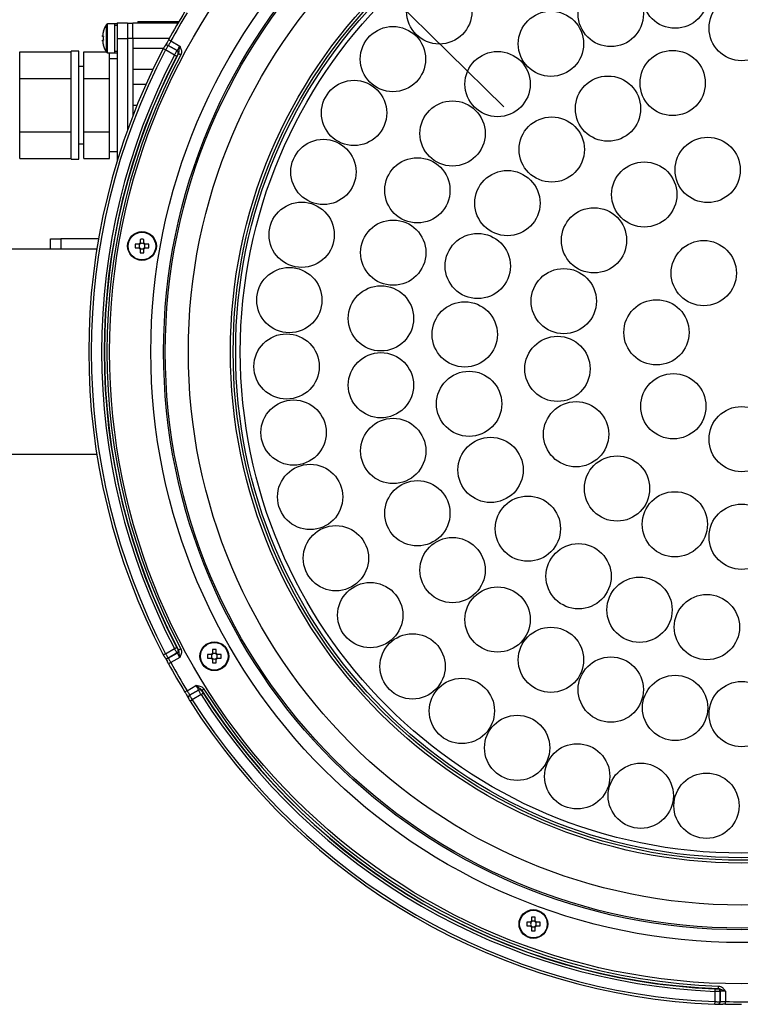
# Model space of a CAD drawing. Extents: x 25 to 439, y 25 to 312.
# Drawn here: x 67 to 95, y 101 to 140 of the extents above; entities that cross this region are included whole.
import ezdxf

# ---------------------------------------------------------------- set-up
doc = ezdxf.new("R2010")
doc.units = 0
doc.header["$LTSCALE"] = 5
doc.linetypes.add('SLD-実線', pattern=[0])
doc.layers.get('0').update_dxf_attribs({"linetype": 'CONTINUOUS'})
doc.layers.add('入力TEXT', color=7, linetype='SLD-実線')

msp = doc.modelspace()

# ---------------------------------------------------------------- linework, layer by layer
for p, q in [((71.447, 139.506), (71.447, 139.446)), ((71.447, 139.506), (73.047, 139.506)), ((70.222, 138.311), (70.222, 139.381)), ((70.547, 139.406), (70.267, 139.406)), ((70.267, 138.286), (70.267, 139.406)), ((70.647, 139.406), (70.547, 139.406)), ((70.547, 138.286), (70.547, 139.406)), ((70.647, 139.346), (70.547, 139.346)), ((70.647, 139.446), (71.047, 139.446)), ((70.647, 139.446), (70.647, 138.846)), ((71.047, 139.446), (71.047, 138.846)), ((71.247, 139.426), (71.047, 139.426)), ((71.247, 139.446), (73.012, 139.446)), ((71.247, 138.846), (71.247, 139.446)), ((70.076, 138.92), (70.076, 138.959)), ((70.104, 138.92), (70.076, 138.92)), ((70.076, 138.772), (70.104, 138.772)), ((70.076, 138.733), (70.076, 138.772)), ((70.647, 138.846), (71.047, 138.846)), ((70.647, 138.846), (70.647, 134.087)), ((71.047, 138.846), (71.047, 135.286)), ((71.247, 138.846), (71.047, 138.846)), ((71.247, 138.846), (71.247, 138.446)), ((72.673, 138.846), (71.247, 138.846)), ((72.731, 138.744), (73.077, 138.544)), ((69.147, 138.346), (68.847, 138.346)), ((68.847, 134.146), (68.847, 138.346)), ((69.147, 134.146), (69.147, 138.346)), ((70.102, 138.584), (70.104, 138.585)), ((70.547, 138.346), (70.647, 138.346)), ((72.439, 138.446), (71.247, 138.446)), ((71.247, 138.446), (71.247, 137.646)), ((72.872, 138.196), (72.525, 138.396)), ((72.63, 138.571), (72.625, 138.569)), ((72.625, 138.569), (72.971, 138.369)), ((72.977, 138.371), (72.63, 138.571)), ((72.971, 138.369), (72.977, 138.371)), ((66.847, 137.805), (66.847, 138.325)), ((66.847, 138.325), (68.847, 138.325)), ((69.347, 138.325), (70.213, 138.325)), ((69.347, 137.285), (69.347, 138.325)), ((70.267, 138.286), (70.547, 138.286)), ((70.347, 137.805), (70.347, 138.286)), ((70.647, 138.046), (70.347, 138.046)), ((70.547, 138.286), (70.647, 138.286)), ((73.015, 138.238), (73.01, 138.236)), ((73.027, 138.253), (73.015, 138.238)), ((66.847, 137.285), (66.847, 137.805)), ((69.347, 137.746), (69.147, 137.746)), ((70.347, 137.285), (70.347, 137.805)), ((71.247, 137.646), (72.037, 137.646)), ((71.247, 137.646), (71.247, 137.046)), ((66.847, 136.246), (66.847, 137.285)), ((66.847, 137.285), (68.847, 137.285)), ((69.347, 135.207), (69.347, 137.285)), ((69.347, 137.285), (70.347, 137.285)), ((70.347, 136.246), (70.347, 137.285)), ((71.759, 137.046), (71.247, 137.046)), ((71.247, 137.046), (71.247, 136.246)), ((66.847, 135.207), (66.847, 136.246)), ((70.347, 135.207), (70.347, 136.246)), ((71.247, 136.246), (71.416, 136.246)), ((71.247, 136.246), (71.247, 135.82)), ((66.847, 134.687), (66.847, 135.207)), ((66.847, 135.207), (68.847, 135.207)), ((69.347, 134.168), (69.347, 135.207)), ((69.347, 135.207), (70.347, 135.207)), ((70.347, 134.687), (70.347, 135.207)), ((66.847, 134.168), (66.847, 134.687)), ((69.147, 134.746), (69.347, 134.746)), ((70.347, 134.168), (70.347, 134.687)), ((66.847, 134.168), (68.847, 134.168)), ((68.847, 134.146), (69.147, 134.146)), ((69.347, 134.168), (70.347, 134.168)), ((70.347, 134.446), (70.647, 134.446)), ((68.047, 130.646), (68.047, 131.046)), ((68.047, 131.046), (68.447, 131.046)), ((68.447, 131.046), (68.447, 130.646)), ((69.917, 131.046), (68.447, 131.046)), ((71.494, 130.836), (71.345, 130.836)), ((71.345, 130.688), (71.494, 130.688)), ((71.501, 130.836), (71.501, 130.797)), ((71.501, 130.726), (71.501, 130.688)), ((71.533, 131.023), (71.533, 130.875)), ((71.572, 130.867), (71.533, 130.867)), ((71.681, 130.867), (71.642, 130.867)), ((71.681, 130.875), (71.681, 131.023)), ((71.712, 130.797), (71.712, 130.836)), ((71.712, 130.688), (71.712, 130.726)), ((71.868, 130.836), (71.72, 130.836)), ((71.72, 130.688), (71.868, 130.688)), ((69.85, 130.646), (62.747, 130.646)), ((71.533, 130.656), (71.572, 130.656)), ((71.533, 130.649), (71.533, 130.5)), ((71.642, 130.656), (71.681, 130.656)), ((71.681, 130.5), (71.681, 130.649)), ((69.85, 122.646), (62.747, 122.646)), ((72.525, 114.896), (72.872, 115.096)), ((73.01, 115.056), (73.015, 115.055)), ((73.015, 115.055), (73.027, 115.039)), ((74.348, 115.057), (74.348, 114.909)), ((74.496, 114.909), (74.496, 115.057)), ((72.971, 114.923), (72.625, 114.723)), ((72.625, 114.723), (72.63, 114.721)), ((72.63, 114.721), (72.977, 114.921)), ((73.077, 114.749), (72.731, 114.549)), ((72.977, 114.921), (72.971, 114.923)), ((74.309, 114.87), (74.161, 114.87)), ((74.161, 114.722), (74.309, 114.722)), ((74.316, 114.87), (74.316, 114.831)), ((74.316, 114.761), (74.316, 114.722)), ((74.387, 114.902), (74.348, 114.902)), ((74.348, 114.691), (74.387, 114.691)), ((74.348, 114.683), (74.348, 114.535)), ((74.496, 114.902), (74.457, 114.902)), ((74.457, 114.691), (74.496, 114.691)), ((74.496, 114.535), (74.496, 114.683)), ((74.527, 114.831), (74.527, 114.87)), ((74.527, 114.722), (74.527, 114.761)), ((74.683, 114.87), (74.535, 114.87)), ((74.535, 114.722), (74.683, 114.722)), ((73.362, 113.455), (73.708, 113.655)), ((73.46, 113.276), (73.806, 113.476)), ((73.808, 113.482), (73.461, 113.282)), ((73.806, 113.476), (73.808, 113.482)), ((73.935, 113.467), (73.942, 113.448)), ((73.942, 113.448), (73.941, 113.443)), ((73.461, 113.282), (73.46, 113.276)), ((73.907, 113.304), (73.56, 113.104)), ((86.767, 104.637), (86.767, 104.488)), ((86.915, 104.488), (86.915, 104.637)), ((86.728, 104.449), (86.58, 104.449)), ((86.58, 104.301), (86.728, 104.301)), ((86.735, 104.449), (86.735, 104.411)), ((86.735, 104.34), (86.735, 104.301)), ((86.806, 104.481), (86.767, 104.481)), ((86.767, 104.27), (86.806, 104.27)), ((86.767, 104.262), (86.767, 104.114)), ((86.915, 104.481), (86.876, 104.481)), ((86.876, 104.27), (86.915, 104.27)), ((86.915, 104.114), (86.915, 104.262)), ((86.946, 104.411), (86.946, 104.449)), ((86.946, 104.301), (86.946, 104.34)), ((87.102, 104.449), (86.954, 104.449)), ((86.954, 104.301), (87.102, 104.301)), ((93.912, 101.354), (93.912, 101.754)), ((94.015, 101.853), (94.019, 101.857)), ((94.019, 101.857), (94.039, 101.86)), ((94.116, 101.757), (94.112, 101.753)), ((94.112, 101.753), (94.112, 101.353)), ((94.116, 101.357), (94.116, 101.757)), ((94.315, 101.758), (94.315, 101.358)), ((94.112, 101.353), (94.116, 101.357))]:
    msp.add_line(p, q)
at = {"flags": 128}
for points in [[(72.731, 138.744), (72.713, 138.753), (72.696, 138.762), (72.681, 138.771), (72.668, 138.778), (72.657, 138.784), (72.649, 138.788), (72.644, 138.791), (72.643, 138.791)], [(72.525, 138.396), (72.508, 138.405), (72.491, 138.414), (72.475, 138.422), (72.462, 138.429), (72.451, 138.435), (72.443, 138.439), (72.438, 138.442), (72.437, 138.442)], [(72.552, 138.58), (72.549, 138.579), (72.547, 138.579)], [(72.872, 138.196), (72.889, 138.187), (72.905, 138.179), (72.92, 138.171), (72.933, 138.164), (72.944, 138.158), (72.953, 138.154), (72.958, 138.151), (72.96, 138.15)], [(73.027, 138.253), (73.029, 138.252), (73.035, 138.249), (73.043, 138.245), (73.054, 138.239), (73.067, 138.232), (73.082, 138.224), (73.098, 138.215), (73.115, 138.206)], [(72.872, 115.096), (72.889, 115.105), (72.905, 115.114), (72.92, 115.122), (72.933, 115.129), (72.944, 115.134), (72.953, 115.139), (72.958, 115.142), (72.96, 115.143)], [(73.027, 115.039), (73.029, 115.04), (73.035, 115.043), (73.043, 115.048), (73.054, 115.053), (73.067, 115.06), (73.082, 115.068), (73.098, 115.077), (73.115, 115.086)], [(72.525, 114.896), (72.508, 114.887), (72.491, 114.878), (72.475, 114.87), (72.462, 114.863), (72.451, 114.857), (72.443, 114.853), (72.438, 114.85), (72.437, 114.85)], [(72.547, 114.713), (72.551, 114.712), (72.552, 114.712)], [(72.731, 114.549), (72.713, 114.539), (72.696, 114.53), (72.681, 114.522), (72.668, 114.514), (72.657, 114.508), (72.649, 114.504), (72.644, 114.502), (72.643, 114.501)], [(73.362, 113.455), (73.345, 113.445), (73.329, 113.435), (73.314, 113.426), (73.301, 113.418), (73.29, 113.411), (73.282, 113.407), (73.278, 113.404), (73.277, 113.403)], [(73.935, 113.467), (73.937, 113.468), (73.942, 113.471), (73.95, 113.476), (73.961, 113.483), (73.973, 113.491), (73.988, 113.5), (74.003, 113.51), (74.02, 113.52)], [(73.414, 113.219), (73.413, 113.216), (73.413, 113.214)], [(73.476, 113.05), (73.477, 113.051), (73.481, 113.054), (73.489, 113.058), (73.5, 113.065), (73.512, 113.073), (73.527, 113.083), (73.543, 113.093), (73.56, 113.104)], [(73.907, 113.304), (73.923, 113.314), (73.939, 113.324), (73.953, 113.333), (73.966, 113.341), (73.976, 113.347), (73.984, 113.353), (73.989, 113.356), (73.991, 113.357)], [(94.039, 101.86), (94.039, 101.862), (94.039, 101.868), (94.039, 101.878), (94.04, 101.89), (94.04, 101.905), (94.041, 101.922), (94.042, 101.94), (94.042, 101.959)], [(93.912, 101.754), (93.912, 101.773), (93.913, 101.791), (93.914, 101.808), (93.915, 101.823), (93.915, 101.836), (93.915, 101.845), (93.916, 101.851), (93.916, 101.854)], [(93.908, 101.254), (93.908, 101.255), (93.908, 101.26), (93.908, 101.269), (93.909, 101.282), (93.909, 101.297), (93.91, 101.315), (93.911, 101.334), (93.912, 101.354)], [(94.081, 101.281), (94.084, 101.284), (94.085, 101.285)], [(94.313, 101.258), (94.313, 101.259), (94.313, 101.264), (94.313, 101.273), (94.314, 101.286), (94.314, 101.301), (94.314, 101.319), (94.315, 101.338), (94.315, 101.358)]]:
    msp.add_lwpolyline(points, dxfattribs=at)
for centre, radius in [((94.947, 126.646), 24.6), ((94.947, 126.646), 22.996), ((94.947, 126.646), 22.498), ((94.947, 126.646), 22.433), ((94.947, 126.646), 21.536), ((94.947, 126.646), 19.9), ((94.947, 126.646), 19.791), ((94.947, 126.646), 19.694), ((94.947, 126.646), 19.513), ((92.356, 140.506), 1.27), ((83.178, 139.894), 1.27), ((89.853, 139.794), 1.27), ((94.947, 139.246), 1.27), ((87.524, 138.634), 1.27), ((81.375, 138.039), 1.27), ((92.261, 137.107), 1.27), ((85.448, 137.066), 1.27), ((79.861, 135.942), 1.27), ((89.744, 136.11), 1.27), ((83.695, 135.143), 1.27), ((87.554, 134.519), 1.27), ((78.668, 133.646), 1.27), ((93.624, 133.724), 1.27), ((82.325, 132.931), 1.27), ((91.156, 132.768), 1.27), ((85.828, 132.433), 1.27), ((77.822, 131.201), 1.27), ((89.201, 130.985), 1.27), ((81.385, 130.505), 1.27), ((71.607, 130.762), 0.56), ((71.607, 130.762), 0.535), ((84.675, 129.984), 1.27), ((93.471, 129.709), 1.27), ((77.341, 128.659), 1.27), ((88.022, 128.617), 1.27), ((80.907, 127.947), 1.27), ((84.168, 127.324), 1.27), ((91.632, 127.403), 1.27), ((77.236, 126.074), 1.27), ((87.777, 125.982), 1.27), ((80.907, 125.345), 1.27), ((84.338, 124.622), 1.27), ((92.288, 124.526), 1.27), ((77.508, 123.502), 1.27), ((88.502, 123.437), 1.27), ((94.947, 123.246), 1.27), ((81.385, 122.787), 1.27), ((85.175, 122.048), 1.27), ((78.152, 120.996), 1.27), ((90.096, 121.325), 1.27), ((82.325, 120.361), 1.27), ((92.346, 119.932), 1.27), ((86.625, 119.762), 1.27), ((94.947, 119.446), 1.27), ((79.153, 118.611), 1.27), ((83.695, 118.149), 1.27), ((88.599, 117.909), 1.27), ((80.491, 116.397), 1.27), ((90.971, 116.605), 1.27), ((85.448, 116.226), 1.27), ((93.593, 115.931), 1.27), ((87.524, 114.658), 1.27), ((74.422, 114.796), 0.56), ((82.138, 114.402), 1.27), ((74.422, 114.796), 0.535), ((89.853, 113.498), 1.27), ((84.057, 112.667), 1.27), ((92.356, 112.786), 1.27), ((94.947, 112.546), 1.27), ((86.208, 111.231), 1.27), ((88.546, 110.122), 1.27), ((91.02, 109.367), 1.27), ((93.578, 108.979), 1.27), ((86.841, 104.375), 0.56), ((86.841, 104.375), 0.535)]:
    msp.add_circle(centre, radius)
for centre, radius, start, end in [((94.947, 126.646), 25.396, 148.5699, 151.4301), ((94.947, 126.646), 25.296, 148.5699, 151.4301), ((71.067, 138.846), 1, 147.664, 164.7807), ((69.765, 138.429), 0.759, 63.3977, 63.6088), ((70.267, 139.352), 0.054, 90, 147.664), ((71.067, 138.846), 0.997, 164.8121, 173.4966), ((71.067, 138.846), 0.997, 186.5034, 195.1879), ((71.197, 138.846), 1.096, 176.1272, 183.8728), ((94.947, 126.646), 25.414, 152.3434, 207.6566), ((94.947, 126.646), 25.314, 152.3434, 207.6566), ((71.067, 138.846), 1, 195.2193, 212.336), ((72.575, 138.483), 0.0998, 59.9233, 106.0507), ((72.58, 138.485), 0.0998, 59.9238, 106.0455), ((72.921, 138.283), 0.1, 332.2287, 59.922), ((72.926, 138.284), 0.1, 332.2213, 59.9215), ((94.947, 126.646), 24.914, 152.381, 207.619), ((94.947, 126.646), 24.814, 152.381, 207.619), ((94.947, 126.646), 24.803, 152.0978, 207.9022), ((70.267, 138.34), 0.054, 212.336, 270), ((94.947, 126.646), 24.703, 152.0978, 207.9022), ((73.539, 130.762), 2.195, 178.0678, 181.9322), ((71.607, 130.762), 0.135, 123.2306, 146.7694), ((71.607, 130.762), 0.135, 213.2306, 236.7694), ((71.607, 130.762), 0.111, 161.5697, 198.4303), ((71.607, 130.762), 0.111, 138.2818, 161.5697), ((71.607, 130.762), 0.111, 198.4303, 221.7182), ((71.607, 130.762), 0.111, 131.7182, 138.2818), ((71.607, 130.762), 0.111, 221.7182, 228.2818), ((71.607, 128.829), 2.195, 88.0681, 91.9319), ((71.607, 130.762), 0.111, 108.4303, 131.7182), ((71.607, 130.762), 0.111, 228.2818, 251.5697), ((71.607, 130.762), 0.111, 71.5697, 108.4303), ((71.607, 130.762), 0.111, 48.2818, 71.5697), ((71.607, 130.762), 0.111, 288.4303, 311.7182), ((71.607, 130.762), 0.135, 33.2306, 56.7694), ((71.607, 130.762), 0.111, 41.7182, 48.2818), ((71.607, 130.762), 0.135, 303.2306, 326.7694), ((71.607, 130.762), 0.111, 311.7182, 318.2818), ((71.607, 130.762), 0.111, 18.4303, 41.7182), ((71.607, 130.762), 0.111, 318.2818, 341.5697), ((71.607, 130.762), 0.111, 341.5697, 18.4303), ((69.675, 130.762), 2.195, 358.0678, 1.9322), ((71.607, 132.694), 2.195, 268.0681, 271.9319), ((71.607, 130.762), 0.111, 251.5697, 288.4303), ((72.921, 115.01), 0.1, 300.078, 27.7713), ((72.926, 115.008), 0.1, 300.0785, 27.7787), ((74.422, 112.864), 2.195, 88.0678, 91.9322), ((72.575, 114.809), 0.0998, 253.9495, 300.0763), ((72.58, 114.808), 0.0998, 253.9545, 300.0762), ((76.353, 114.796), 2.194, 178.067, 181.933), ((74.422, 114.796), 0.135, 123.2306, 146.7694), ((74.422, 114.796), 0.135, 213.2306, 236.7694), ((74.422, 114.796), 0.111, 161.5697, 198.4303), ((74.422, 114.796), 0.111, 138.2818, 161.5697), ((74.422, 114.796), 0.111, 198.4303, 221.7182), ((74.422, 114.796), 0.111, 131.7182, 138.2818), ((74.422, 114.796), 0.111, 221.7182, 228.2818), ((74.422, 114.796), 0.111, 108.4303, 131.7182), ((74.422, 114.796), 0.111, 228.2818, 251.5697), ((74.422, 114.796), 0.111, 71.5697, 108.4303), ((74.422, 114.796), 0.111, 251.5697, 288.4303), ((74.422, 114.796), 0.111, 48.2818, 71.5697), ((74.422, 114.796), 0.111, 288.4303, 311.7182), ((74.422, 114.796), 0.135, 33.2306, 56.7694), ((74.422, 114.796), 0.111, 41.7182, 48.2818), ((74.422, 114.796), 0.135, 303.2306, 326.7694), ((74.422, 114.796), 0.111, 311.7182, 318.2818), ((74.422, 114.796), 0.111, 18.4303, 41.7182), ((74.422, 114.796), 0.111, 318.2818, 341.5697), ((74.422, 114.796), 0.111, 341.5697, 18.4303), ((72.491, 114.796), 2.194, 358.067, 1.933), ((94.947, 126.646), 25.396, 208.5699, 211.4301), ((94.947, 126.646), 25.296, 208.5699, 211.4301), ((74.422, 116.728), 2.194, 268.0674, 271.9326), ((73.856, 113.39), 0.1, 32.2283, 119.9229), ((73.858, 113.395), 0.1, 32.2208, 119.9223), ((94.947, 126.646), 24.803, 212.0978, 267.9022), ((94.947, 126.646), 24.703, 212.0978, 267.9022), ((73.51, 113.19), 0.0998, 119.9234, 166.0508), ((73.511, 113.195), 0.0998, 119.9207, 166.05), ((94.947, 126.646), 25.414, 212.3434, 267.6566), ((94.947, 126.646), 25.314, 212.3434, 267.6566), ((94.947, 126.646), 24.914, 212.381, 267.619), ((94.947, 126.646), 24.814, 212.381, 267.619), ((86.841, 102.443), 2.195, 88.0678, 91.9322), ((88.773, 104.375), 2.194, 178.0674, 181.9326), ((86.841, 104.375), 0.135, 123.2306, 146.7694), ((86.841, 104.375), 0.135, 213.2306, 236.7694), ((86.841, 104.375), 0.111, 161.5697, 198.4303), ((86.841, 104.375), 0.111, 138.2818, 161.5697), ((86.841, 104.375), 0.111, 198.4303, 221.7182), ((86.841, 104.375), 0.111, 131.7182, 138.2818), ((86.841, 104.375), 0.111, 221.7182, 228.2818), ((86.841, 104.375), 0.111, 108.4303, 131.7182), ((86.841, 104.375), 0.111, 228.2818, 251.5697), ((86.841, 104.375), 0.111, 71.5697, 108.4303), ((86.841, 104.375), 0.111, 251.5697, 288.4303), ((86.841, 104.375), 0.111, 48.2818, 71.5697), ((86.841, 104.375), 0.111, 288.4303, 311.7182), ((86.841, 104.375), 0.135, 33.2306, 56.7694), ((86.841, 104.375), 0.111, 41.7182, 48.2818), ((86.841, 104.375), 0.135, 303.2306, 326.7694), ((86.841, 104.375), 0.111, 311.7182, 318.2818), ((86.841, 104.375), 0.111, 18.4303, 41.7182), ((86.841, 104.375), 0.111, 318.2818, 341.5697), ((86.841, 104.375), 0.111, 341.5697, 18.4303), ((84.909, 104.375), 2.194, 358.0674, 1.9326), ((86.841, 106.308), 2.195, 268.0678, 271.9322), ((94.011, 101.753), 0.1, 0.0784, 87.77), ((94.015, 101.757), 0.1, 0.0771, 87.7805), ((94.009, 101.354), 0.103, 314.6387, 359.3828), ((94.009, 101.359), 0.106, 315.3932, 358.6324), ((94.947, 126.646), 25.396, 268.5699, 270), ((94.947, 126.646), 25.296, 268.5699, 271.4301)]:
    msp.add_arc(centre, radius, start, end)
for centre, major_axis, start_param, end_param in [((71.593, 130.762), (0.0983, 0), 2.772179, 3.511006), ((71.607, 130.775), (0, 0.0983), 5.913772, 6.652599), ((71.621, 130.762), (0.0983, 0), 5.913772, 6.652599), ((71.607, 130.748), (0, 0.0983), 2.772179, 3.511006), ((74.408, 114.796), (0.0983, 0), 2.772179, 3.511006), ((74.422, 114.81), (0, 0.0983), 5.913772, 6.652599), ((74.422, 114.782), (0, 0.0983), 2.772179, 3.511006), ((74.436, 114.796), (0.0983, 0), 5.913772, 6.652599), ((86.827, 104.375), (0.0983, 0), 2.772179, 3.511006), ((86.841, 104.389), (0, 0.0983), 5.913772, 6.652599), ((86.841, 104.362), (0, 0.0983), 2.772179, 3.511006), ((86.855, 104.375), (0.0983, 0), 5.913772, 6.652599)]:
    msp.add_ellipse(centre, major_axis=major_axis, ratio=0.990116, start_param=start_param, end_param=end_param)
for points, knots in [([(72.643, 138.791), (72.641, 138.787), (72.621, 138.751), (72.583, 138.683), (72.54, 138.606), (72.516, 138.566), (72.505, 138.55), (72.506, 138.551), (72.506, 138.551)], [0, 0, 0, 0, 0.036407, 0.313561, 0.593314, 0.828219, 0.952966, 1, 1, 1, 1]), ([(72.731, 138.744), (72.72, 138.724), (72.699, 138.684), (72.67, 138.632), (72.647, 138.593), (72.634, 138.573), (72.631, 138.572), (72.63, 138.571)], [0, 0, 0, 0, 0.219527, 0.439011, 0.658388, 0.877731, 1, 1, 1, 1]), ([(72.55, 138.579), (72.544, 138.577), (72.531, 138.574), (72.515, 138.564), (72.503, 138.553), (72.495, 138.544), (72.49, 138.536), (72.482, 138.525), (72.47, 138.505), (72.452, 138.472), (72.441, 138.451), (72.437, 138.442)], [0, 0, 0, 0, 0.086489, 0.18097, 0.258905, 0.316905, 0.366486, 0.442612, 0.677299, 0.862711, 1, 1, 1, 1]), ([(72.625, 138.569), (72.624, 138.568), (72.622, 138.566), (72.61, 138.546), (72.587, 138.507), (72.558, 138.455), (72.536, 138.416), (72.525, 138.396)], [0, 0, 0, 0, 0.122544, 0.341765, 0.561092, 0.780586, 1, 1, 1, 1]), ([(72.872, 138.196), (72.878, 138.207), (72.895, 138.237), (72.922, 138.285), (72.947, 138.331), (72.966, 138.362), (72.969, 138.367), (72.971, 138.369)], [0, 0, 0, 0, 0.122704, 0.3419, 0.561186, 0.780622, 1, 1, 1, 1]), ([(72.977, 138.371), (72.979, 138.373), (72.984, 138.377), (73.003, 138.408), (73.029, 138.454), (73.055, 138.502), (73.071, 138.533), (73.077, 138.544)], [0, 0, 0, 0, 0.219502, 0.438931, 0.658234, 0.877581, 1, 1, 1, 1]), ([(73.027, 138.253), (73.033, 138.268), (73.047, 138.302), (73.055, 138.379), (73.063, 138.459), (73.074, 138.525), (73.077, 138.543), (73.077, 138.544)], [0, 0, 0, 0, 0.166714, 0.365069, 0.820185, 0.995797, 1, 1, 1, 1]), ([(73.077, 138.544), (73.077, 138.543), (73.084, 138.529), (73.112, 138.473), (73.143, 138.388), (73.146, 138.284), (73.126, 138.232), (73.115, 138.206)], [0, 0, 0, 0, 0.003587, 0.132234, 0.530555, 0.764762, 1, 1, 1, 1]), ([(73.01, 138.236), (73.009, 138.235), (73.007, 138.233), (72.997, 138.217), (72.984, 138.194), (72.971, 138.17), (72.963, 138.155), (72.96, 138.15)], [0, 0, 0, 0, 0.219809, 0.439427, 0.658608, 0.877492, 1, 1, 1, 1]), ([(71.524, 130.836), (71.522, 130.836), (71.513, 130.836), (71.503, 130.836), (71.495, 130.836), (71.494, 130.836)], [0, 0, 0, 0, 0.160619, 0.883257, 1, 1, 1, 1]), ([(71.494, 130.688), (71.495, 130.688), (71.503, 130.688), (71.513, 130.688), (71.522, 130.688), (71.524, 130.688)], [0, 0, 0, 0, 0.116743, 0.839381, 1, 1, 1, 1]), ([(71.533, 130.875), (71.533, 130.873), (71.533, 130.865), (71.533, 130.856), (71.533, 130.846), (71.533, 130.845)], [0, 0, 0, 0, 0.116743, 0.839381, 1, 1, 1, 1]), ([(71.533, 130.679), (71.533, 130.677), (71.533, 130.668), (71.533, 130.658), (71.533, 130.65), (71.533, 130.649)], [0, 0, 0, 0, 0.160619, 0.883257, 1, 1, 1, 1]), ([(71.681, 130.845), (71.681, 130.846), (71.681, 130.856), (71.681, 130.865), (71.681, 130.873), (71.681, 130.875)], [0, 0, 0, 0, 0.160619, 0.883257, 1, 1, 1, 1]), ([(71.681, 130.649), (71.681, 130.65), (71.681, 130.658), (71.681, 130.668), (71.681, 130.677), (71.681, 130.679)], [0, 0, 0, 0, 0.116743, 0.839381, 1, 1, 1, 1]), ([(71.72, 130.836), (71.719, 130.836), (71.711, 130.836), (71.701, 130.836), (71.691, 130.836), (71.69, 130.836)], [0, 0, 0, 0, 0.116743, 0.839381, 1, 1, 1, 1]), ([(71.69, 130.688), (71.691, 130.688), (71.701, 130.688), (71.711, 130.688), (71.719, 130.688), (71.72, 130.688)], [0, 0, 0, 0, 0.160619, 0.883257, 1, 1, 1, 1]), ([(72.971, 114.923), (72.971, 114.924), (72.968, 114.926), (72.957, 114.946), (72.934, 114.985), (72.904, 115.037), (72.883, 115.077), (72.872, 115.096)], [0, 0, 0, 0, 0.122544, 0.341759, 0.561088, 0.780582, 1, 1, 1, 1]), ([(72.96, 115.143), (72.966, 115.133), (72.976, 115.113), (72.991, 115.087), (73.002, 115.067), (73.008, 115.058), (73.009, 115.057), (73.01, 115.056)], [0, 0, 0, 0, 0.219067, 0.438325, 0.657672, 0.877194, 1, 1, 1, 1]), ([(73.077, 114.749), (73.077, 114.749), (73.074, 114.768), (73.063, 114.833), (73.055, 114.913), (73.047, 114.99), (73.033, 115.024), (73.027, 115.039)], [0, 0, 0, 0, 0.004203, 0.179815, 0.634931, 0.833286, 1, 1, 1, 1]), ([(73.115, 115.086), (73.126, 115.06), (73.146, 115.008), (73.143, 114.904), (73.112, 114.819), (73.084, 114.763), (73.077, 114.749), (73.077, 114.749)], [0, 0, 0, 0, 0.235238, 0.469445, 0.867766, 0.996413, 1, 1, 1, 1]), ([(72.437, 114.85), (72.437, 114.849), (72.444, 114.836), (72.458, 114.81), (72.475, 114.779), (72.485, 114.763), (72.493, 114.751), (72.502, 114.74), (72.518, 114.726), (72.536, 114.715), (72.548, 114.714), (72.551, 114.713)], [0, 0, 0, 0, 0.018291, 0.204904, 0.392933, 0.598795, 0.668016, 0.730735, 0.824052, 0.96108, 1, 1, 1, 1]), ([(72.516, 114.726), (72.518, 114.723), (72.526, 114.71), (72.552, 114.665), (72.58, 114.616), (72.594, 114.589)], [0, 0, 0, 0, 0.138759, 0.539294, 1, 1, 1, 1]), ([(72.525, 114.896), (72.531, 114.885), (72.548, 114.855), (72.575, 114.807), (72.601, 114.762), (72.619, 114.73), (72.623, 114.725), (72.625, 114.723)], [0, 0, 0, 0, 0.122675, 0.341878, 0.561173, 0.780617, 1, 1, 1, 1]), ([(72.643, 114.501), (72.634, 114.518), (72.617, 114.548), (72.602, 114.576), (72.594, 114.589)], [0, 0, 0, 0, 0.54392, 1, 1, 1, 1]), ([(72.63, 114.721), (72.632, 114.719), (72.637, 114.715), (72.656, 114.684), (72.682, 114.639), (72.709, 114.591), (72.725, 114.56), (72.731, 114.549)], [0, 0, 0, 0, 0.219512, 0.438948, 0.658258, 0.877601, 1, 1, 1, 1]), ([(73.077, 114.749), (73.071, 114.76), (73.055, 114.791), (73.029, 114.839), (73.003, 114.884), (72.984, 114.915), (72.979, 114.919), (72.977, 114.921)], [0, 0, 0, 0, 0.122419, 0.341766, 0.561069, 0.780498, 1, 1, 1, 1]), ([(74.339, 114.87), (74.337, 114.87), (74.328, 114.87), (74.318, 114.87), (74.31, 114.87), (74.309, 114.87)], [0, 0, 0, 0, 0.160619, 0.883257, 1, 1, 1, 1]), ([(74.309, 114.722), (74.31, 114.722), (74.318, 114.722), (74.328, 114.722), (74.337, 114.722), (74.339, 114.722)], [0, 0, 0, 0, 0.116743, 0.839381, 1, 1, 1, 1]), ([(74.348, 114.909), (74.348, 114.908), (74.348, 114.9), (74.348, 114.89), (74.348, 114.881), (74.348, 114.879)], [0, 0, 0, 0, 0.116743, 0.839381, 1, 1, 1, 1]), ([(74.348, 114.713), (74.348, 114.711), (74.348, 114.702), (74.348, 114.692), (74.348, 114.684), (74.348, 114.683)], [0, 0, 0, 0, 0.160619, 0.883257, 1, 1, 1, 1]), ([(74.496, 114.879), (74.496, 114.881), (74.496, 114.89), (74.496, 114.9), (74.496, 114.908), (74.496, 114.909)], [0, 0, 0, 0, 0.160619, 0.883257, 1, 1, 1, 1]), ([(74.496, 114.683), (74.496, 114.684), (74.496, 114.692), (74.496, 114.702), (74.496, 114.711), (74.496, 114.713)], [0, 0, 0, 0, 0.116743, 0.839381, 1, 1, 1, 1]), ([(74.535, 114.87), (74.534, 114.87), (74.526, 114.87), (74.516, 114.87), (74.507, 114.87), (74.505, 114.87)], [0, 0, 0, 0, 0.116743, 0.839381, 1, 1, 1, 1]), ([(74.505, 114.722), (74.507, 114.722), (74.516, 114.722), (74.526, 114.722), (74.534, 114.722), (74.535, 114.722)], [0, 0, 0, 0, 0.160619, 0.883257, 1, 1, 1, 1]), ([(73.362, 113.455), (73.374, 113.436), (73.398, 113.398), (73.429, 113.347), (73.451, 113.307), (73.461, 113.287), (73.461, 113.283), (73.461, 113.282)], [0, 0, 0, 0, 0.219528, 0.439011, 0.658387, 0.877731, 1, 1, 1, 1]), ([(73.808, 113.482), (73.807, 113.485), (73.806, 113.491), (73.789, 113.523), (73.762, 113.568), (73.734, 113.615), (73.715, 113.645), (73.708, 113.655)], [0, 0, 0, 0, 0.219503, 0.438932, 0.658236, 0.877581, 1, 1, 1, 1]), ([(73.935, 113.467), (73.925, 113.48), (73.903, 113.509), (73.839, 113.554), (73.775, 113.601), (73.723, 113.643), (73.709, 113.655), (73.708, 113.655)], [0, 0, 0, 0, 0.166711, 0.365069, 0.820187, 0.995799, 1, 1, 1, 1]), ([(73.708, 113.655), (73.709, 113.655), (73.724, 113.654), (73.787, 113.65), (73.876, 113.635), (73.968, 113.585), (74.002, 113.542), (74.02, 113.52)], [0, 0, 0, 0, 0.003584, 0.132236, 0.530552, 0.764761, 1, 1, 1, 1]), ([(73.907, 113.304), (73.9, 113.314), (73.882, 113.344), (73.854, 113.391), (73.828, 113.436), (73.81, 113.468), (73.808, 113.474), (73.806, 113.476)], [0, 0, 0, 0, 0.122707, 0.341904, 0.561187, 0.780622, 1, 1, 1, 1]), ([(73.941, 113.443), (73.941, 113.442), (73.942, 113.439), (73.951, 113.423), (73.964, 113.4), (73.979, 113.377), (73.988, 113.362), (73.991, 113.357)], [0, 0, 0, 0, 0.219808, 0.439425, 0.658604, 0.877489, 1, 1, 1, 1]), ([(73.277, 113.403), (73.279, 113.399), (73.301, 113.364), (73.341, 113.297), (73.385, 113.221), (73.408, 113.181), (73.417, 113.163), (73.417, 113.164), (73.417, 113.164)], [0, 0, 0, 0, 0.036409, 0.31356, 0.593316, 0.828218, 0.952966, 1, 1, 1, 1]), ([(73.414, 113.216), (73.412, 113.21), (73.409, 113.197), (73.41, 113.178), (73.413, 113.162), (73.417, 113.151), (73.421, 113.143), (73.427, 113.13), (73.439, 113.11), (73.458, 113.078), (73.47, 113.059), (73.476, 113.05)], [0, 0, 0, 0, 0.08649, 0.180973, 0.258904, 0.316903, 0.366487, 0.442614, 0.677303, 0.862714, 1, 1, 1, 1]), ([(73.46, 113.276), (73.46, 113.275), (73.461, 113.272), (73.472, 113.252), (73.495, 113.213), (73.525, 113.161), (73.549, 113.123), (73.56, 113.104)], [0, 0, 0, 0, 0.122544, 0.341766, 0.561089, 0.780584, 1, 1, 1, 1]), ([(86.758, 104.449), (86.756, 104.449), (86.747, 104.449), (86.737, 104.449), (86.729, 104.449), (86.728, 104.449)], [0, 0, 0, 0, 0.160619, 0.883257, 1, 1, 1, 1]), ([(86.728, 104.301), (86.729, 104.301), (86.737, 104.301), (86.747, 104.301), (86.756, 104.301), (86.758, 104.301)], [0, 0, 0, 0, 0.116743, 0.839381, 1, 1, 1, 1]), ([(86.767, 104.488), (86.767, 104.487), (86.767, 104.479), (86.767, 104.469), (86.767, 104.46), (86.767, 104.458)], [0, 0, 0, 0, 0.116743, 0.839381, 1, 1, 1, 1]), ([(86.767, 104.292), (86.767, 104.291), (86.767, 104.281), (86.767, 104.272), (86.767, 104.264), (86.767, 104.262)], [0, 0, 0, 0, 0.160619, 0.883257, 1, 1, 1, 1]), ([(86.915, 104.458), (86.915, 104.46), (86.915, 104.469), (86.915, 104.479), (86.915, 104.487), (86.915, 104.488)], [0, 0, 0, 0, 0.160619, 0.883257, 1, 1, 1, 1]), ([(86.915, 104.262), (86.915, 104.264), (86.915, 104.272), (86.915, 104.281), (86.915, 104.291), (86.915, 104.292)], [0, 0, 0, 0, 0.116743, 0.839381, 1, 1, 1, 1]), ([(86.954, 104.449), (86.953, 104.449), (86.945, 104.449), (86.935, 104.449), (86.926, 104.449), (86.924, 104.449)], [0, 0, 0, 0, 0.116743, 0.839381, 1, 1, 1, 1]), ([(86.924, 104.301), (86.926, 104.301), (86.935, 104.301), (86.945, 104.301), (86.953, 104.301), (86.954, 104.301)], [0, 0, 0, 0, 0.160619, 0.883257, 1, 1, 1, 1]), ([(94.042, 101.959), (94.07, 101.956), (94.125, 101.948), (94.214, 101.892), (94.272, 101.823), (94.307, 101.771), (94.315, 101.758), (94.315, 101.758)], [0, 0, 0, 0, 0.235236, 0.469445, 0.867764, 0.996413, 1, 1, 1, 1]), ([(94.112, 101.753), (94.11, 101.753), (94.107, 101.753), (94.084, 101.752), (94.039, 101.752), (93.979, 101.753), (93.934, 101.753), (93.912, 101.754)], [0, 0, 0, 0, 0.122544, 0.341759, 0.561087, 0.780584, 1, 1, 1, 1]), ([(93.916, 101.854), (93.927, 101.853), (93.949, 101.852), (93.979, 101.852), (94.002, 101.852), (94.013, 101.852), (94.015, 101.853), (94.015, 101.853)], [0, 0, 0, 0, 0.219066, 0.438323, 0.657673, 0.877194, 1, 1, 1, 1]), ([(94.315, 101.758), (94.315, 101.758), (94.297, 101.765), (94.235, 101.788), (94.162, 101.821), (94.091, 101.853), (94.055, 101.857), (94.039, 101.86)], [0, 0, 0, 0, 0.004204, 0.179814, 0.634931, 0.833287, 1, 1, 1, 1]), ([(94.315, 101.758), (94.303, 101.758), (94.268, 101.76), (94.213, 101.761), (94.161, 101.761), (94.124, 101.76), (94.119, 101.758), (94.116, 101.757)], [0, 0, 0, 0, 0.12242, 0.341765, 0.561069, 0.780498, 1, 1, 1, 1]), ([(93.908, 101.254), (93.909, 101.254), (93.924, 101.253), (93.953, 101.252), (93.988, 101.252), (94.007, 101.252), (94.022, 101.253), (94.036, 101.255), (94.056, 101.262), (94.073, 101.272), (94.081, 101.282), (94.082, 101.284)], [0, 0, 0, 0, 0.018349, 0.205528, 0.394123, 0.600609, 0.670037, 0.732947, 0.826542, 0.963985, 1, 1, 1, 1]), ([(93.912, 101.354), (93.924, 101.353), (93.959, 101.353), (94.014, 101.352), (94.066, 101.352), (94.103, 101.352), (94.109, 101.353), (94.112, 101.353)], [0, 0, 0, 0, 0.122675, 0.341877, 0.561173, 0.780616, 1, 1, 1, 1]), ([(94.054, 101.26), (94.058, 101.26), (94.074, 101.261), (94.125, 101.261), (94.182, 101.26), (94.212, 101.26)], [0, 0, 0, 0, 0.138758, 0.539292, 1, 1, 1, 1]), ([(94.116, 101.357), (94.119, 101.358), (94.124, 101.36), (94.161, 101.361), (94.213, 101.361), (94.268, 101.359), (94.303, 101.358), (94.315, 101.358)], [0, 0, 0, 0, 0.219512, 0.438948, 0.658258, 0.877603, 1, 1, 1, 1]), ([(94.313, 101.258), (94.294, 101.258), (94.259, 101.259), (94.227, 101.26), (94.212, 101.26)], [0, 0, 0, 0, 0.543921, 1, 1, 1, 1])]:
    msp.add_open_spline(points, degree=3, knots=knots)
at = {"layer": '入力TEXT'}
msp.add_line((70.677, 150.928), (85.687, 136.185), dxfattribs=at)

doc.saveas('drawing.dxf')
